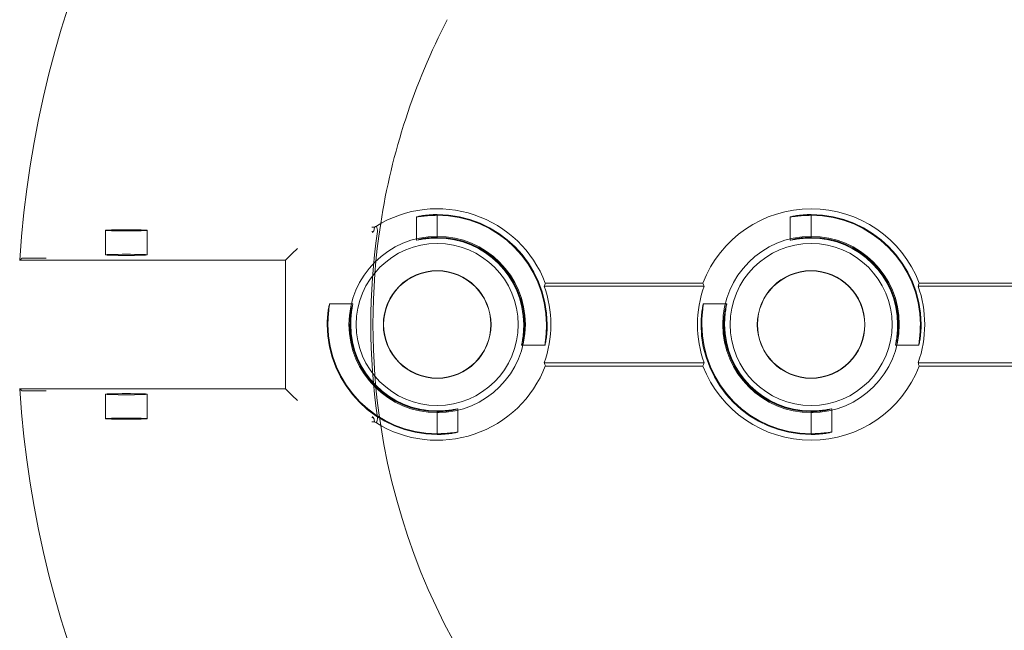
# Model space of a CAD drawing. Units: millimetres. Extents: x 693 to 968, y 0 to 343.
# Drawn here: x 881 to 888, y 298 to 302 of the extents above; entities that cross this region are included whole.
import ezdxf

# ---------------------------------------------------------------- set-up
doc = ezdxf.new("R2010")
doc.units = ezdxf.units.MM
doc.linetypes.add('PHANTOM', pattern=[2.5, 1.25, -0.25, 0.25, -0.25, 0.25, -0.25])
doc.layers.add('2', color=2, linetype='Continuous', lineweight=9)
doc.layers.add('6', color=6, linetype='PHANTOM', lineweight=13)

# ---------------------------------------------------------------- blocks, each defined once
blk = doc.blocks.new('A$C2c4462a4')
at = {"layer": '6', "linetype": 'ByBlock', "lineweight": 13}
for p, q in [((-0.5, -8.599), (-0.5, -5.801)), ((-0.461, -8.612), (-0.461, -5.788)), ((0.461, -5.788), (0.461, -8.612)), ((0.5, -5.801), (0.5, -8.599)), ((-1.324, -9.9), (-1.315, -9.9)), ((-1.05, -9.9), (-1.041, -9.9)), ((1.05, -9.9), (1.041, -9.9)), ((1.324, -9.9), (1.315, -9.9)), ((-0.5, -13.099), (-0.5, -11.201)), ((-0.461, -13.112), (-0.461, -11.188)), ((0.461, -11.188), (0.461, -13.112)), ((0.5, -11.201), (0.5, -13.099)), ((-1.324, -14.4), (-1.315, -14.4)), ((-1.05, -14.4), (-1.041, -14.4)), ((1.05, -14.4), (1.041, -14.4)), ((1.324, -14.4), (1.315, -14.4)), ((-0.855, -16.145), (-0.917, -16.083)), ((0.855, -16.145), (0.917, -16.083)), ((-0.774, -16.226), (-0.855, -16.145)), ((-0.774, -16.226), (0.774, -16.226)), ((-0.774, -19.426), (-0.774, -16.226)), ((0.774, -16.226), (0.855, -16.145)), ((0.774, -16.226), (0.774, -19.426)), ((-0.799, -19.212), (-0.799, -19.338)), ((0.799, -19.338), (0.799, -19.212))]:
    blk.add_line(p, q, dxfattribs=at)
at = {"layer": '6', "linetype": 'ByBlock', "lineweight": 13, "ltscale": 0.267084}
for p, q in [((0.25, -8.604), (0.25, -8.885)), ((1.015, -9.65), (1.296, -9.65)), ((-1.296, -10.15), (-1.015, -10.15)), ((-0.25, -10.915), (-0.25, -11.196)), ((0.25, -13.104), (0.25, -13.385)), ((1.015, -14.15), (1.296, -14.15)), ((-1.296, -14.65), (-1.015, -14.65)), ((-0.25, -15.415), (-0.25, -15.696))]:
    blk.add_line(p, q, dxfattribs=at)
at = {"layer": '6', "linetype": 'ByBlock', "lineweight": 13, "ltscale": 0.252649}
for p, q in [((-1.315, -9.9), (-1.05, -9.9)), ((1.315, -9.9), (1.05, -9.9)), ((-1.315, -14.4), (-1.05, -14.4)), ((1.315, -14.4), (1.05, -14.4))]:
    blk.add_line(p, q, dxfattribs=at)
at = {"layer": '6', "linetype": 'ByBlock', "lineweight": 13, "ltscale": 0.280792}
for p, q in [((-1.134, -17.892), (-0.839, -17.892)), ((0.839, -17.892), (1.134, -17.892)), ((-1.134, -18.392), (-0.839, -18.392)), ((0.839, -18.392), (1.134, -18.392))]:
    blk.add_line(p, q, dxfattribs=at)
at = {"layer": '6', "linetype": 'ByBlock', "lineweight": 13}
for centre, radius in [((0, -9.9), 1.062), ((0, -9.9), 0.975), ((0, -9.9), 0.648), ((0, -9.9), 0.645), ((0, -14.4), 1.062), ((0, -14.4), 0.975), ((0, -14.4), 0.648), ((0, -14.4), 0.645)]:
    blk.add_circle(centre, radius, dxfattribs=at)
for centre, radius, start, end in [((0, -7.2), 12.25, 183.6217, 266.3783), ((0, -7.2), 12.25, 273.6217, 356.3783), ((0, -9.9), 1.368, 70.3162, 109.6838), ((0, -9.9), 1.394, 111.0192, 248.9808), ((0, -9.9), 1.324, 90, 180), ((0, -9.9), 1.315, 90, 179.9476), ((0, -9.9), 1.394, 291.0192, 68.9808), ((0, -9.9), 1.05, 90, 179.9344), ((0, -9.9), 1.041, 90, 180), ((0, -9.9), 1.324, 270, 0), ((0, -9.9), 1.041, 270, 0), ((0, -9.9), 1.315, 270, 359.9476), ((0, -9.9), 1.05, 270, 359.9344), ((0, -7.2), 7.974, 278.7765, 331.1551), ((0, -9.9), 1.368, 250.3162, 289.6838), ((0, -14.4), 1.368, 70.3162, 109.6838), ((0, -14.4), 1.394, 111.0192, 211.7141), ((0, -14.4), 1.324, 90, 180), ((0, -14.4), 1.315, 90, 179.9476), ((0, -14.4), 1.394, 328.2859, 68.9808), ((0, -14.4), 1.05, 90, 179.9344), ((0, -14.4), 1.041, 90, 180), ((0, -7.2), 7.974, 242.5848, 261.2235), ((0, -14.4), 1.324, 270, 0), ((0, -14.4), 1.041, 270, 0), ((0, -14.4), 1.315, 270, 359.9476), ((0, -14.4), 1.05, 270, 359.9344)]:
    blk.add_arc(centre, radius, start, end, dxfattribs=at)
at = {"layer": '6', "linetype": 'ByBlock', "lineweight": 13, "ltscale": 1.181824}
blk.add_arc((0, -7.2), 7.974, 261.2235, 278.7765, dxfattribs=at)
at = {"layer": '6', "linetype": 'ByBlock', "lineweight": 13, "ltscale": 1.086938}
blk.add_arc((0, -7.2), 7.999, 261.9533, 278.0467, dxfattribs=at)
at = {"layer": '6', "linetype": 'ByBlock', "lineweight": 13}
for centre, major_axis, start_param, end_param in [((-1.272, -9.9), (1.909, 0), 1.131584, 1.154201), ((1.272, -9.9), (-1.909, 0), 5.128984, 5.151601), ((-1.272, -9.9), (1.909, 0), 5.128984, 5.151601), ((1.272, -9.9), (-1.909, 0), 1.131584, 1.154201), ((-1.272, -14.4), (1.909, 0), 1.131584, 1.154201), ((1.272, -14.4), (-1.909, 0), 5.128984, 5.151601), ((-0.733, -14.4), (1.099, 0), 4.299367, 4.343242), ((0.733, -14.4), (-1.099, 0), 1.939944, 1.983818)]:
    blk.add_ellipse(centre, major_axis=major_axis, ratio=0.745432, start_param=start_param, end_param=end_param, dxfattribs=at)
for centre, major_axis in [((-1.134, -18.142), (0, 0.25)), ((-0.839, -18.142), (0, -0.25)), ((0.839, -18.142), (0, 0.25)), ((1.134, -18.142), (0, -0.25))]:
    blk.add_ellipse(centre, major_axis=major_axis, ratio=0.026186, dxfattribs=at)
for points, knots in [([(0, -8.576), (0.032, -8.576), (0.065, -8.577), (0.127, -8.582), (0.155, -8.586), (0.199, -8.592), (0.218, -8.596), (0.244, -8.602), (0.25, -8.604), (0.25, -8.604), (0.25, -8.605), (0.244, -8.604), (0.218, -8.6), (0.199, -8.598), (0.154, -8.593), (0.126, -8.59), (0.065, -8.586), (0.031, -8.585), (0, -8.585)], [2.875275, 2.875275, 2.875275, 2.875275, 3.115759, 3.115759, 3.356243, 3.356243, 3.59683, 3.59683, 3.837417, 3.837417, 3.837417, 4.076445, 4.076445, 4.315473, 4.315473, 4.554728, 4.554728, 4.793983, 4.793983, 4.793983, 4.793983]), ([(0, -8.85), (0.032, -8.85), (0.065, -8.852), (0.127, -8.858), (0.155, -8.862), (0.199, -8.87), (0.218, -8.875), (0.244, -8.882), (0.25, -8.884), (0.25, -8.885), (0.243, -8.884), (0.218, -8.879), (0.199, -8.876), (0.154, -8.869), (0.126, -8.865), (0.065, -8.86), (0.031, -8.859), (0, -8.859)], [0.9644, 0.9644, 0.9644, 0.9644, 1.20543, 1.20543, 1.44646, 1.44646, 1.68763, 1.68763, 1.9288, 1.9288, 2.167997, 2.167997, 2.407194, 2.407194, 2.646674, 2.646674, 2.886155, 2.886155, 2.886155, 2.886155]), ([(1.041, -9.9), (1.041, -9.869), (1.04, -9.835), (1.035, -9.774), (1.031, -9.746), (1.024, -9.701), (1.021, -9.682), (1.016, -9.657), (1.015, -9.65), (1.016, -9.65), (1.018, -9.656), (1.025, -9.682), (1.03, -9.701), (1.038, -9.745), (1.042, -9.773), (1.048, -9.835), (1.05, -9.868), (1.05, -9.9), (1.05, -9.901), (1.05, -9.901)], [0.957355, 0.957355, 0.957355, 0.957355, 1.196836, 1.196836, 1.436316, 1.436316, 1.675513, 1.675513, 1.91471, 1.91471, 2.15588, 2.15588, 2.39705, 2.39705, 2.63808, 2.63808, 2.87911, 2.87911, 2.882163, 2.882163, 2.882163, 2.882163]), ([(1.315, -9.901), (1.315, -9.901), (1.315, -9.9), (1.315, -9.869), (1.314, -9.835), (1.31, -9.774), (1.307, -9.746), (1.302, -9.701), (1.3, -9.682), (1.296, -9.656), (1.295, -9.65), (1.296, -9.65), (1.296, -9.65), (1.298, -9.656), (1.304, -9.682), (1.308, -9.701), (1.314, -9.745), (1.318, -9.773), (1.323, -9.835), (1.324, -9.868), (1.324, -9.9)], [2.877798, 2.877798, 2.877798, 2.877798, 2.88085, 2.88085, 3.120106, 3.120106, 3.359361, 3.359361, 3.598389, 3.598389, 3.837417, 3.837417, 3.837417, 4.078003, 4.078003, 4.31859, 4.31859, 4.559075, 4.559075, 4.799559, 4.799559, 4.799559, 4.799559]), ([(-1.315, -9.899), (-1.315, -9.899), (-1.315, -9.9), (-1.315, -9.931), (-1.314, -9.965), (-1.31, -10.026), (-1.307, -10.054), (-1.302, -10.099), (-1.3, -10.118), (-1.296, -10.144), (-1.295, -10.15), (-1.296, -10.15), (-1.298, -10.144), (-1.304, -10.118), (-1.308, -10.099), (-1.314, -10.055), (-1.318, -10.027), (-1.323, -9.965), (-1.324, -9.932), (-1.324, -9.9)], [0.953513, 0.953513, 0.953513, 0.953513, 0.956566, 0.956566, 1.195821, 1.195821, 1.435076, 1.435076, 1.674104, 1.674104, 1.913132, 1.913132, 2.153719, 2.153719, 2.394306, 2.394306, 2.63479, 2.63479, 2.875275, 2.875275, 2.875275, 2.875275]), ([(-1.041, -9.9), (-1.041, -9.931), (-1.04, -9.965), (-1.035, -10.026), (-1.031, -10.054), (-1.024, -10.099), (-1.021, -10.118), (-1.016, -10.143), (-1.015, -10.15), (-1.015, -10.15), (-1.016, -10.15), (-1.018, -10.144), (-1.025, -10.118), (-1.03, -10.099), (-1.038, -10.055), (-1.042, -10.027), (-1.048, -9.965), (-1.05, -9.932), (-1.05, -9.9), (-1.05, -9.899), (-1.05, -9.899)], [2.886155, 2.886155, 2.886155, 2.886155, 3.125635, 3.125635, 3.365116, 3.365116, 3.604313, 3.604313, 3.84351, 3.84351, 3.84351, 4.08468, 4.08468, 4.325849, 4.325849, 4.56688, 4.56688, 4.80791, 4.80791, 4.810963, 4.810963, 4.810963, 4.810963]), ([(0, -10.95), (-0.032, -10.95), (-0.065, -10.948), (-0.127, -10.942), (-0.155, -10.938), (-0.199, -10.93), (-0.218, -10.925), (-0.244, -10.918), (-0.25, -10.916), (-0.25, -10.915), (-0.25, -10.915), (-0.243, -10.916), (-0.218, -10.921), (-0.199, -10.924), (-0.154, -10.931), (-0.126, -10.935), (-0.065, -10.94), (-0.031, -10.941), (0, -10.941)], [2.87911, 2.87911, 2.87911, 2.87911, 3.12014, 3.12014, 3.361171, 3.361171, 3.60234, 3.60234, 3.84351, 3.84351, 3.84351, 4.082707, 4.082707, 4.321904, 4.321904, 4.561385, 4.561385, 4.800865, 4.800865, 4.800865, 4.800865]), ([(0, -11.224), (-0.032, -11.224), (-0.065, -11.223), (-0.127, -11.218), (-0.155, -11.214), (-0.199, -11.208), (-0.218, -11.204), (-0.244, -11.198), (-0.25, -11.196), (-0.25, -11.195), (-0.244, -11.196), (-0.218, -11.2), (-0.199, -11.202), (-0.154, -11.207), (-0.126, -11.21), (-0.065, -11.214), (-0.031, -11.215), (0, -11.215)], [0.962142, 0.962142, 0.962142, 0.962142, 1.202626, 1.202626, 1.44311, 1.44311, 1.683697, 1.683697, 1.924284, 1.924284, 2.163312, 2.163312, 2.40234, 2.40234, 2.641595, 2.641595, 2.88085, 2.88085, 2.88085, 2.88085]), ([(0, -13.076), (0.032, -13.076), (0.065, -13.077), (0.127, -13.082), (0.155, -13.086), (0.199, -13.092), (0.218, -13.096), (0.244, -13.102), (0.25, -13.104), (0.25, -13.104), (0.25, -13.105), (0.244, -13.104), (0.218, -13.1), (0.199, -13.098), (0.154, -13.093), (0.126, -13.09), (0.065, -13.086), (0.031, -13.085), (0, -13.085)], [2.875275, 2.875275, 2.875275, 2.875275, 3.115759, 3.115759, 3.356243, 3.356243, 3.59683, 3.59683, 3.837417, 3.837417, 3.837417, 4.076445, 4.076445, 4.315473, 4.315473, 4.554728, 4.554728, 4.793983, 4.793983, 4.793983, 4.793983]), ([(0, -13.35), (0.032, -13.35), (0.065, -13.352), (0.127, -13.358), (0.155, -13.362), (0.199, -13.37), (0.218, -13.375), (0.244, -13.382), (0.25, -13.384), (0.25, -13.385), (0.243, -13.384), (0.218, -13.379), (0.199, -13.376), (0.154, -13.369), (0.126, -13.365), (0.065, -13.36), (0.031, -13.359), (0, -13.359)], [0.9644, 0.9644, 0.9644, 0.9644, 1.20543, 1.20543, 1.44646, 1.44646, 1.68763, 1.68763, 1.9288, 1.9288, 2.167997, 2.167997, 2.407194, 2.407194, 2.646674, 2.646674, 2.886155, 2.886155, 2.886155, 2.886155]), ([(1.041, -14.4), (1.041, -14.369), (1.04, -14.335), (1.035, -14.274), (1.031, -14.246), (1.024, -14.201), (1.021, -14.182), (1.016, -14.157), (1.015, -14.15), (1.016, -14.15), (1.018, -14.156), (1.025, -14.182), (1.03, -14.201), (1.038, -14.245), (1.042, -14.273), (1.048, -14.335), (1.05, -14.368), (1.05, -14.4), (1.05, -14.401), (1.05, -14.401)], [0.957355, 0.957355, 0.957355, 0.957355, 1.196836, 1.196836, 1.436316, 1.436316, 1.675513, 1.675513, 1.91471, 1.91471, 2.15588, 2.15588, 2.39705, 2.39705, 2.63808, 2.63808, 2.87911, 2.87911, 2.882163, 2.882163, 2.882163, 2.882163]), ([(1.315, -14.401), (1.315, -14.401), (1.315, -14.4), (1.315, -14.369), (1.314, -14.335), (1.31, -14.274), (1.307, -14.246), (1.302, -14.201), (1.3, -14.182), (1.296, -14.156), (1.295, -14.15), (1.296, -14.15), (1.296, -14.15), (1.298, -14.156), (1.304, -14.182), (1.308, -14.201), (1.314, -14.245), (1.318, -14.273), (1.323, -14.335), (1.324, -14.368), (1.324, -14.4)], [2.877798, 2.877798, 2.877798, 2.877798, 2.88085, 2.88085, 3.120106, 3.120106, 3.359361, 3.359361, 3.598389, 3.598389, 3.837417, 3.837417, 3.837417, 4.078003, 4.078003, 4.31859, 4.31859, 4.559075, 4.559075, 4.799559, 4.799559, 4.799559, 4.799559]), ([(-1.315, -14.399), (-1.315, -14.399), (-1.315, -14.4), (-1.315, -14.431), (-1.314, -14.465), (-1.31, -14.526), (-1.307, -14.554), (-1.302, -14.599), (-1.3, -14.618), (-1.296, -14.644), (-1.295, -14.65), (-1.296, -14.65), (-1.298, -14.644), (-1.304, -14.618), (-1.308, -14.599), (-1.314, -14.555), (-1.318, -14.527), (-1.323, -14.465), (-1.324, -14.432), (-1.324, -14.4)], [0.953513, 0.953513, 0.953513, 0.953513, 0.956566, 0.956566, 1.195821, 1.195821, 1.435076, 1.435076, 1.674104, 1.674104, 1.913132, 1.913132, 2.153719, 2.153719, 2.394306, 2.394306, 2.63479, 2.63479, 2.875275, 2.875275, 2.875275, 2.875275]), ([(-1.041, -14.4), (-1.041, -14.431), (-1.04, -14.465), (-1.035, -14.526), (-1.031, -14.554), (-1.024, -14.599), (-1.021, -14.618), (-1.016, -14.643), (-1.015, -14.65), (-1.015, -14.65), (-1.016, -14.65), (-1.018, -14.644), (-1.025, -14.618), (-1.03, -14.599), (-1.038, -14.555), (-1.042, -14.527), (-1.048, -14.465), (-1.05, -14.432), (-1.05, -14.4), (-1.05, -14.399), (-1.05, -14.399)], [2.886155, 2.886155, 2.886155, 2.886155, 3.125635, 3.125635, 3.365116, 3.365116, 3.604313, 3.604313, 3.84351, 3.84351, 3.84351, 4.08468, 4.08468, 4.325849, 4.325849, 4.56688, 4.56688, 4.80791, 4.80791, 4.810963, 4.810963, 4.810963, 4.810963]), ([(-1.186, -15.133), (-1.182, -15.138), (-1.179, -15.144), (-1.175, -15.149), (-1.175, -15.15), (-1.174, -15.151)], [0.2422836, 0.2422836, 0.2422836, 0.2422836, 0.3577727, 0.3577727, 0.3748134, 0.3748134, 0.3748134, 0.3748134]), ([(-1.174, -15.151), (-1.174, -15.162), (-1.174, -15.174), (-1.173, -15.186), (-1.173, -15.186), (-1.173, -15.186)], [0.1949693, 0.1949693, 0.1949693, 0.1949693, 0.3048044, 0.3048044, 0.3055108, 0.3055108, 0.3055108, 0.3055108]), ([(1.173, -15.186), (1.173, -15.186), (1.173, -15.186), (1.174, -15.174), (1.174, -15.162), (1.174, -15.151)], [-0.0007916, -0.0007916, -0.0007916, -0.0007916, 0, 0, 0.123088, 0.123088, 0.123088, 0.123088]), ([(1.174, -15.151), (1.174, -15.15), (1.174, -15.15), (1.178, -15.145), (1.182, -15.139), (1.186, -15.133)], [0.6330043, 0.6330043, 0.6330043, 0.6330043, 0.6393038, 0.6393038, 0.7632986, 0.7632986, 0.7632986, 0.7632986]), ([(-1.118, -15.177), (-1.119, -15.18), (-1.119, -15.183), (-1.119, -15.186), (-1.119, -15.186), (-1.119, -15.186)], [0.10325023, 0.10325023, 0.10325023, 0.10325023, 0.14790334, 0.14790334, 0.14861606, 0.14861606, 0.14861606, 0.14861606]), ([(-1.109, -15.18), (-1.109, -15.18), (-1.109, -15.18), (-1.112, -15.179), (-1.116, -15.178), (-1.118, -15.177), (-1.118, -15.177), (-1.118, -15.177)], [0, 0, 0, 0, 0.0281776, 0.0281776, 0.1333173, 0.1333173, 0.1425512, 0.1425512, 0.1425512, 0.1425512]), ([(1.118, -15.177), (1.118, -15.177), (1.118, -15.177), (1.115, -15.178), (1.109, -15.179), (1.109, -15.18)], [0.1966977, 0.1966977, 0.1966977, 0.1966977, 0.2078277, 0.2078277, 0.3388946, 0.3388946, 0.3388946, 0.3388946]), ([(1.119, -15.186), (1.119, -15.186), (1.119, -15.186), (1.119, -15.183), (1.119, -15.18), (1.118, -15.177)], [-0.00060453, -0.00060453, -0.00060453, -0.00060453, 0, 0, 0.04000978, 0.04000978, 0.04000978, 0.04000978]), ([(0, -15.45), (-0.032, -15.45), (-0.065, -15.448), (-0.127, -15.442), (-0.155, -15.438), (-0.199, -15.43), (-0.218, -15.425), (-0.244, -15.418), (-0.25, -15.416), (-0.25, -15.415), (-0.25, -15.415), (-0.243, -15.416), (-0.218, -15.421), (-0.199, -15.424), (-0.154, -15.431), (-0.126, -15.435), (-0.065, -15.44), (-0.031, -15.441), (0, -15.441)], [2.87911, 2.87911, 2.87911, 2.87911, 3.12014, 3.12014, 3.361171, 3.361171, 3.60234, 3.60234, 3.84351, 3.84351, 3.84351, 4.082707, 4.082707, 4.321904, 4.321904, 4.561385, 4.561385, 4.800865, 4.800865, 4.800865, 4.800865]), ([(0, -15.724), (-0.032, -15.724), (-0.065, -15.723), (-0.127, -15.718), (-0.155, -15.714), (-0.199, -15.708), (-0.218, -15.704), (-0.244, -15.698), (-0.25, -15.696), (-0.25, -15.695), (-0.244, -15.696), (-0.218, -15.7), (-0.199, -15.702), (-0.154, -15.707), (-0.126, -15.71), (-0.065, -15.714), (-0.031, -15.715), (0, -15.715)], [0.962142, 0.962142, 0.962142, 0.962142, 1.202626, 1.202626, 1.44311, 1.44311, 1.683697, 1.683697, 1.924284, 1.924284, 2.163312, 2.163312, 2.40234, 2.40234, 2.641595, 2.641595, 2.88085, 2.88085, 2.88085, 2.88085]), ([(-0.799, -19.212), (-0.799, -19.202), (-0.799, -19.191), (-0.799, -19.163), (-0.799, -19.15), (-0.8, -19.127), (-0.8, -19.116), (-0.8, -19.105), (-0.8, -19.105), (-0.8, -19.105)], [0, 0, 0, 0, 0.0769751, 0.0769751, 0.1735878, 0.1735878, 0.2824312, 0.2824312, 0.2831626, 0.2831626, 0.2831626, 0.2831626]), ([(0.8, -19.105), (0.8, -19.105), (0.8, -19.105), (0.8, -19.116), (0.8, -19.127), (0.799, -19.15), (0.799, -19.163), (0.799, -19.191), (0.799, -19.202), (0.799, -19.212)], [-0.0007921, -0.0007921, -0.0007921, -0.0007921, 0, 0, 0.1178848, 0.1178848, 0.2225229, 0.2225229, 0.3058921, 0.3058921, 0.3058921, 0.3058921]), ([(-0.797, -19.401), (-0.797, -19.401), (-0.798, -19.399), (-0.798, -19.393), (-0.798, -19.388), (-0.798, -19.377), (-0.798, -19.369), (-0.799, -19.355), (-0.799, -19.346), (-0.799, -19.338)], [0.9456946, 0.9456946, 0.9456946, 0.9456946, 1.0003536, 1.0003536, 1.0592265, 1.0592265, 1.1181653, 1.1181653, 1.1771077, 1.1771077, 1.1771077, 1.1771077]), ([(0.799, -19.338), (0.799, -19.346), (0.799, -19.355), (0.798, -19.369), (0.798, -19.377), (0.798, -19.388), (0.798, -19.393), (0.798, -19.399), (0.797, -19.401), (0.797, -19.401)], [0.7060639, 0.7060639, 0.7060639, 0.7060639, 0.7650063, 0.7650063, 0.8239451, 0.8239451, 0.8828181, 0.8828181, 0.937477, 0.937477, 0.937477, 0.937477])]:
    blk.add_open_spline(points, degree=3, knots=knots, dxfattribs=at)
at = {"layer": '6', "linetype": 'ByBlock', "lineweight": 13, "ltscale": 0.065079}
for points, knots in [([(-1.12, -15.12), (-1.129, -15.119), (-1.141, -15.119), (-1.165, -15.124), (-1.176, -15.128), (-1.186, -15.133)], [0, 0, 0, 0, 0.0752606, 0.0752606, 0.1434902, 0.1434902, 0.1434902, 0.1434902]), ([(1.186, -15.133), (1.176, -15.128), (1.165, -15.124), (1.141, -15.119), (1.129, -15.119), (1.12, -15.12)], [0.146034, 0.146034, 0.146034, 0.146034, 0.222569, 0.222569, 0.306991, 0.306991, 0.306991, 0.306991])]:
    blk.add_open_spline(points, degree=3, knots=knots, dxfattribs=at)
at = {"layer": '6', "linetype": 'ByBlock', "lineweight": 13}
for points, degree in [([(-1.11, -15.179), (-1.117, -15.174), (-1.123, -15.169), (-1.13, -15.164)], 3), ([(-1.13, -15.164), (-1.124, -15.17), (-1.119, -15.177)], 2), ([(1.13, -15.164), (1.123, -15.169), (1.117, -15.174), (1.11, -15.179)], 3), ([(1.13, -15.164), (1.124, -15.17), (1.119, -15.177)], 2), ([(-1.109, -15.18), (-1.109, -15.179), (-1.11, -15.179), (-1.11, -15.179)], 3), ([(1.11, -15.179), (1.11, -15.179), (1.109, -15.179), (1.109, -15.18)], 3), ([(1.119, -15.177), (1.119, -15.177), (1.118, -15.177)], 2), ([(-0.774, -19.426), (-0.785, -19.413), (-0.797, -19.401)], 2), ([(0.774, -19.426), (0.785, -19.413), (0.797, -19.401)], 2)]:
    blk.add_open_spline(points, degree=degree, dxfattribs=at)
blk.add_rational_spline([(-1.118, -15.177), (-1.119, -15.177), (-1.119, -15.177)], [0.999999999622, 0.999999999624, 0.999999999628], degree=2, dxfattribs=at)
blk = doc.blocks.new('A$C386af401')
at = {"layer": '2'}
blk.add_blockref('A$C2c4462a4', (0, -2.2), dxfattribs=at)

msp = doc.modelspace()

# ---------------------------------------------------------------- block references
at = {"layer": '2', "xscale": 0.6074849095084037, "yscale": 0.6074849095084037, "zscale": 0.6074849095084037, "rotation": 270}
msp.add_blockref('A$C386af401', (893.76658, 299.82785), dxfattribs=at)

doc.saveas('drawing.dxf')
